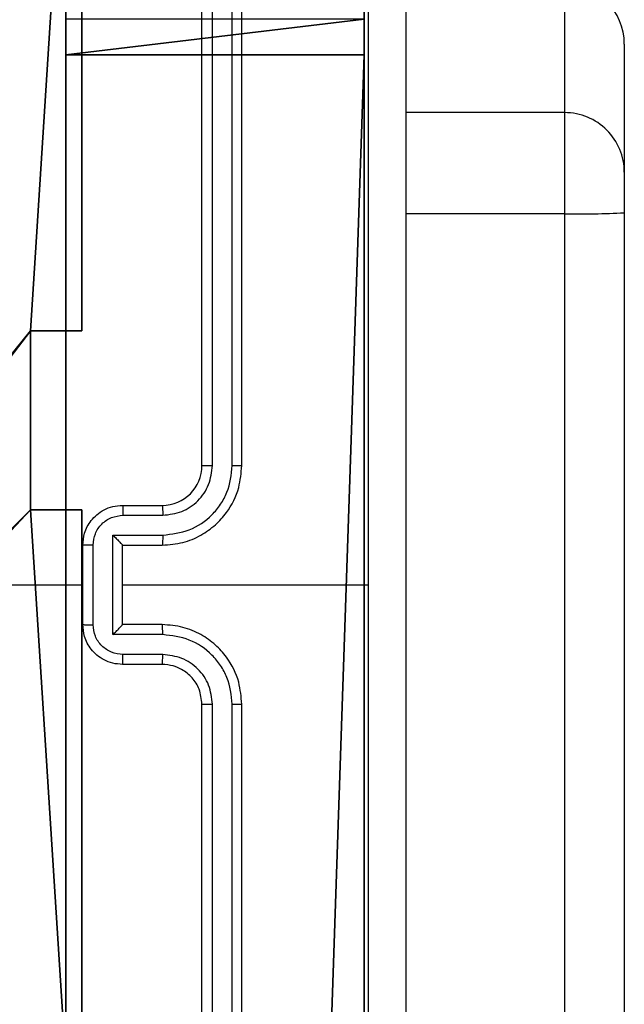
# Model space of a CAD drawing. Units: centimetres. Extents: x -324 to 324, y -238 to 236.
# Drawn here: x 152 to 155, y -3 to 2 of the extents above; entities that cross this region are included whole.
import ezdxf

# ---------------------------------------------------------------- set-up
doc = ezdxf.new("R2010")
doc.units = ezdxf.units.CM
doc.header["$LTSCALE"] = 2.54
doc.layers.get('0').update_dxf_attribs({"true_color": 0xff5454})
doc.layers.add('VP-EQ', color=7, linetype='Continuous', true_color=0x8a3492)

# ---------------------------------------------------------------- blocks, each defined once
blk = doc.blocks.new('Grupuj_190')
at = {"color": 18, "true_color": 0x010101}
for p, q in [((10.7393, 1.5, 70.1361), (0.3961, 1.5, 70.7394)), ((0.8457, 1.5, 3.0821), (1.0252, 1.5, 3.0369)), ((0.8457, 1.5, 3.0821), (1.0252, 1.5, 3.0369)), ((1.0252, 1.5, 3.0369), (45.4578, 1.5, 3.8048)), ((1.0252, 1.5, 3.0369), (45.4578, 1.5, 3.8048)), ((10.7393, 0, 70.1361), (0.3961, 0, 70.7394)), ((1.0252, 0, 3.0369), (45.4578, 0, 3.8048)), ((1.0252, 0, 3.0369), (45.4578, 0, 3.8048)), ((0.8457, 0, 3.0821), (1.0252, 0, 3.0369)), ((0.8457, 0, 3.0821), (1.0252, 0, 3.0369))]:
    blk.add_line(p, q, dxfattribs=at)
at = {"color": 0}
blk.add_line((1.0252, 0, 3.0369), (1.0252, 1.5, 3.0369), dxfattribs=at)
blk.add_line((1.0252, 0, 3.0369), (1.0252, 1.5, 3.0369), dxfattribs=at)
mesh = blk.add_polyface(dxfattribs=at)
corners = [(28.7096, 1.5, 14.7582), (49.5696, 1.5, 13.0019), (19.4626, 1.5, 11.667), (47.2322, 1.5, 13.2125), (46.4828, 1.5, 13.5609), (45.985, 1.5, 13.8201), (35.6365, 1.5, 21.6197), (46.4821, 1.5, 13.5711), (36.9036, 1.5, 23.9405), (50.6129, 1.5, 29.4223), (54.7898, 1.5, 29.1127), (50.0973, 1.5, 29.5213), (47.7322, 1.5, 30.1566), (41.4646, 1.5, 33.5649), (37.7363, 1.5, 44.1744), (47.9154, 1.5, 44.87), (40.8255, 1.5, 37.7863), (37.442, 1.5, 51.2642), (54.7219, 1.5, 47.727), (55.2229, 1.5, 47.8401), (57.3709, 1.5, 48.1923), (74.429, 1.5, 50.4634), (74.1899, 1.5, 51.0167), (74.3347, 1.5, 51.6019), (37.2242, 1.5, 52.1957), (80.0719, 1.5, 60.5944), (36.4114, 1.5, 52.7004), (80.9895, 1.5, 3.9832), (50.2219, 1.5, 13.4158), (79.7176, 1.5, 44.4861), (50.5064, 1.5, 14.1341), (50.3143, 1.5, 14.8824), (49.7191, 1.5, 15.3749), (48.948, 1.5, 15.4234), (48.2797, 1.5, 15.4824), (47.459, 1.5, 15.8769), (46.351, 1.5, 16.4523), (55.6628, 1.5, 29.504), (56.0034, 1.5, 30.3981), (55.612, 1.5, 31.2711), (54.718, 1.5, 31.6116), (52.3148, 1.5, 31.704), (51.812, 1.5, 31.7645), (48.2585, 1.5, 32.619), (42.5903, 1.5, 35.8764), (48.9621, 1.5, 42.5716), (53.7196, 1.5, 44.8501), (79.6398, 1.5, 44.6788), (57.6561, 1.5, 45.7086), (54.4557, 1.5, 45.0746), (58.3588, 1.5, 46.0296), (58.7386, 1.5, 46.7023), (58.6505, 1.5, 47.4698), (58.128, 1.5, 48.0389), (29.5178, 1.5, 29.5809), (39.5554, 1.5, 35.3881), (35.0688, 1.5, 25.8927), (23.0945, 1.5, 31.3577), (53.5029, 1.5, 0.0537), (53.932, 1.5, 0.0331), (53.7154, 1.5), (62.1795, 1.5, 3.057), (45.8617, 1.5, 3.7166), (62.4643, 1.5, 3.1116), (80.693, 1.5, 3.6135), (80.9086, 1.5, 3.7467), (45.4578, 1.5, 3.8048), (0.8457, 1.5, 3.0821), (1.0252, 1.5, 3.0369), (0.6941, 1.5, 3.2307), (0.6452, 1.5, 3.4071), (18.7087, 1.5, 11.836), (18.1982, 1.5, 12.4159), (0, 1.5, 70.362), (18.126, 1.5, 13.185), (18.5197, 1.5, 13.8497), (19.2289, 1.5, 14.1561), (27.7019, 1.5, 17.0774), (21.9785, 1.5, 29.3355), (22.8161, 1.5, 28.8733), (33.8886, 1.5, 23.562), (28.8023, 1.5, 27.1557), (21.7131, 1.5, 30.2547), (22.1753, 1.5, 31.0923), (35.4567, 1.5, 43.0202), (34.9751, 1.5, 51.6698), (35.4798, 1.5, 52.4826), (27.3563, 1.5, 66.1591), (80.124, 1.5, 60.7359), (80.1122, 1.5, 60.8863), (26.9873, 1.5, 66.2301), (18.6417, 1.5, 69.6587), (18.545, 1.5, 69.6808), (10.7393, 1.5, 70.1361), (0.3961, 1.5, 70.7394), (0.0498, 1.5, 70.5468), (0.2091, 1.5, 70.6985), (78.2579, 1.5, 67.0292), (27.7238, 1.5, 66.237), (35.5956, 1.5, 69.6454), (78.1374, 1.5, 67.2061), (77.9372, 1.5, 67.2818), (35.7324, 1.5, 69.6698)]
mesh.append_faces([[corners[k] for k in face] for face in [(5, 0, 6), (12, 8, 13), (14, 15, 16), (48, 46, 49), (54, 55, 56), (58, 59, 60), (67, 66, 68), (80, 79, 81), (94, 95, 96), (101, 99, 102)]], dxfattribs={"vtx0": -1, "color": 0})
mesh.append_faces([[corners[k] for k in face] for face in [(0, 1, 2), (1, 0, 3), (4, 0, 5), (9, 8, 11), (11, 8, 12), (15, 17, 18), (18, 17, 19), (19, 17, 20), (21, 17, 22), (22, 17, 23), (23, 24, 25), (27, 28, 29), (28, 27, 1), (37, 36, 10), (29, 46, 47), (47, 48, 21), (59, 58, 61), (61, 62, 63), (63, 62, 64), (64, 62, 65), (65, 66, 27), (71, 70, 72), (72, 73, 74), (74, 73, 75), (75, 73, 76), (76, 73, 77), (77, 79, 80), (78, 73, 82), (82, 73, 83), (83, 73, 57), (55, 73, 84), (84, 73, 85), (85, 73, 86), (86, 73, 26), (25, 87, 88), (88, 87, 89), (87, 73, 90), (90, 73, 91), (91, 73, 92), (92, 73, 93), (93, 73, 94), (97, 99, 100), (100, 99, 101)]], dxfattribs={"vtx0": -1, "vtx1": -1, "color": 0})
mesh.append_faces([[corners[k] for k in face] for face in [(3, 0, 4), (20, 17, 21), (1, 27, 2), (29, 36, 37), (47, 46, 48), (66, 70, 71), (66, 2, 27), (77, 73, 78), (57, 73, 55), (26, 73, 87), (26, 87, 25)]], dxfattribs={"vtx0": -1, "vtx1": -1, "vtx2": -1, "color": 0})
mesh.append_faces([[corners[k] for k in face] for face in [(8, 9, 10), (15, 14, 17), (23, 17, 24), (25, 24, 26), (29, 28, 30), (29, 30, 31), (29, 31, 32), (29, 32, 33), (29, 33, 34), (29, 34, 35), (29, 35, 36), (10, 36, 8), (29, 37, 38), (29, 38, 39), (29, 39, 40), (29, 40, 41), (29, 41, 42), (29, 42, 43), (29, 43, 44), (29, 44, 45), (29, 45, 46), (21, 48, 50), (21, 50, 51), (21, 51, 52), (21, 52, 53), (21, 53, 20), (55, 54, 57), (61, 58, 62), (65, 62, 66), (66, 67, 69), (66, 69, 70), (72, 70, 73), (66, 71, 2), (77, 78, 79), (94, 73, 95), (87, 97, 89), (97, 87, 98), (97, 98, 99)]], dxfattribs={"vtx0": -1, "vtx2": -1, "color": 0})
mesh.append_faces([[corners[k] for k in face] for face in [(7, 3, 4)]], dxfattribs={"vtx1": -1, "color": 0})
at = {"color": 18, "true_color": 0x010101}
mesh = blk.add_polyface(dxfattribs=at)
corners = [(1.0252, 1.5, 3.0369), (0.8457, 0, 3.0821), (0.8457, 1.5, 3.0821), (1.0252, 0, 3.0369)]
mesh.append_faces([[corners[k] for k in face] for face in [(0, 1, 2), (1, 0, 3)]], dxfattribs={"vtx0": -1, "color": 18})
mesh = blk.add_polyface(dxfattribs=at)
corners = [(45.4578, 1.5, 3.8048), (1.0252, 0, 3.0369), (1.0252, 1.5, 3.0369), (45.4578, 0, 3.8048)]
mesh.append_faces([[corners[k] for k in face] for face in [(0, 1, 2), (1, 0, 3)]], dxfattribs={"vtx0": -1, "color": 18})
at = {"color": 0}
mesh = blk.add_polyface(dxfattribs=at)
corners = [(39.5554, 0, 35.3881), (29.5178, 0, 29.5809), (35.0688, 0, 25.8927), (23.0945, 0, 31.3577), (80.9895, 0, 3.9832), (49.5696, 0, 13.0019), (19.4626, 0, 11.667), (50.2219, 0, 13.4158), (79.7176, 0, 44.4861), (50.5064, 0, 14.1341), (50.3143, 0, 14.8824), (49.7191, 0, 15.3749), (48.948, 0, 15.4234), (48.2797, 0, 15.4824), (47.459, 0, 15.8769), (46.351, 0, 16.4523), (55.6628, 0, 29.504), (54.7898, 0, 29.1127), (36.9036, 0, 23.9405), (56.0034, 0, 30.3981), (55.612, 0, 31.2711), (54.718, 0, 31.6116), (52.3148, 0, 31.704), (51.812, 0, 31.7645), (48.2585, 0, 32.619), (42.5903, 0, 35.8764), (48.9621, 0, 42.5716), (53.7196, 0, 44.8501), (79.6398, 0, 44.6788), (57.6561, 0, 45.7086), (74.429, 0, 50.4634), (54.4557, 0, 45.0746), (58.3588, 0, 46.0296), (58.7386, 0, 46.7023), (58.6505, 0, 47.4698), (58.128, 0, 48.0389), (57.3709, 0, 48.1923), (47.9154, 0, 44.87), (37.7363, 0, 44.1744), (40.8255, 0, 37.7863), (37.442, 0, 51.2642), (54.7219, 0, 47.727), (55.2229, 0, 47.8401), (74.1899, 0, 51.0167), (74.3347, 0, 51.6019), (37.2242, 0, 52.1957), (80.0719, 0, 60.5944), (36.4114, 0, 52.7004), (78.2579, 0, 67.0292), (27.3563, 0, 66.1591), (80.1122, 0, 60.8863), (27.7238, 0, 66.237), (35.5956, 0, 69.6454), (78.1374, 0, 67.2061), (77.9372, 0, 67.2818), (35.7324, 0, 69.6698), (45.4578, 0, 3.8048), (0.8457, 0, 3.0821), (1.0252, 0, 3.0369), (0.6941, 0, 3.2307), (0.6452, 0, 3.4071), (18.7087, 0, 11.836), (18.1982, 0, 12.4159), (0, 0, 70.362), (18.126, 0, 13.185), (18.5197, 0, 13.8497), (19.2289, 0, 14.1561), (27.7019, 0, 17.0774), (21.9785, 0, 29.3355), (22.8161, 0, 28.8733), (33.8886, 0, 23.562), (28.8023, 0, 27.1557), (21.7131, 0, 30.2547), (22.1753, 0, 31.0923), (35.4567, 0, 43.0202), (34.9751, 0, 51.6698), (35.4798, 0, 52.4826), (80.124, 0, 60.7359), (26.9873, 0, 66.2301), (18.6417, 0, 69.6587), (18.545, 0, 69.6808), (10.7393, 0, 70.1361), (0.3961, 0, 70.7394), (0.0498, 0, 70.5468), (0.2091, 0, 70.6985), (47.7322, 0, 30.1566), (41.4646, 0, 33.5649), (50.0973, 0, 29.5213), (50.6129, 0, 29.4223), (46.4821, 0, 13.5711), (46.4828, 0, 13.5609), (47.2322, 0, 13.2125), (28.7096, 0, 14.7582), (45.985, 0, 13.8201), (35.6365, 0, 21.6197), (53.932, 0, 0.0331), (53.5029, 0, 0.0537), (53.7154, 0), (62.1795, 0, 3.057), (45.8617, 0, 3.7166), (62.4643, 0, 3.1116), (80.693, 0, 3.6135), (80.9086, 0, 3.7467)]
mesh.append_faces([[corners[k] for k in face] for face in [(0, 1, 2), (27, 29, 31), (37, 38, 39), (52, 54, 55), (56, 57, 58), (69, 70, 71), (83, 82, 84), (18, 85, 86), (92, 93, 94), (95, 96, 97)]], dxfattribs={"vtx0": -1, "color": 0})
mesh.append_faces([[corners[k] for k in face] for face in [(1, 0, 3), (5, 4, 7), (7, 8, 9), (9, 8, 10), (10, 8, 11), (11, 8, 12), (12, 8, 13), (13, 8, 14), (14, 8, 15), (15, 17, 18), (16, 8, 19), (19, 8, 20), (20, 8, 21), (21, 8, 22), (22, 8, 23), (23, 8, 24), (24, 8, 25), (25, 8, 26), (26, 8, 27), (29, 30, 32), (32, 30, 33), (33, 30, 34), (34, 30, 35), (35, 30, 36), (38, 37, 40), (40, 44, 45), (45, 46, 47), (48, 49, 50), (49, 48, 51), (51, 48, 52), (57, 56, 59), (59, 56, 60), (60, 62, 63), (61, 56, 6), (68, 67, 69), (63, 82, 83), (85, 18, 87), (87, 18, 88), (88, 18, 17), (96, 98, 99), (99, 102, 56)]], dxfattribs={"vtx0": -1, "vtx1": -1, "color": 0})
mesh.append_faces([[corners[k] for k in face] for face in [(4, 5, 6), (15, 8, 16), (27, 28, 29), (40, 36, 30), (60, 56, 61), (6, 56, 4), (63, 67, 68), (63, 3, 0), (63, 47, 49), (49, 47, 46), (92, 91, 90)]], dxfattribs={"vtx0": -1, "vtx1": -1, "vtx2": -1, "color": 0})
mesh.append_faces([[corners[k] for k in face] for face in [(7, 4, 8), (15, 16, 17), (27, 8, 28), (29, 28, 30), (40, 37, 41), (40, 41, 42), (40, 42, 36), (40, 30, 43), (40, 43, 44), (45, 44, 46), (52, 48, 53), (52, 53, 54), (60, 61, 62), (63, 62, 64), (63, 64, 65), (63, 65, 66), (63, 66, 67), (69, 67, 70), (63, 68, 72), (63, 72, 73), (63, 73, 3), (63, 0, 74), (63, 74, 75), (63, 75, 76), (63, 76, 47), (49, 46, 77), (49, 77, 50), (63, 49, 78), (63, 78, 79), (63, 79, 80), (63, 80, 81), (63, 81, 82), (5, 92, 6), (92, 5, 91), (92, 90, 93), (96, 95, 98), (99, 98, 100), (99, 100, 101), (99, 101, 102), (56, 102, 4)]], dxfattribs={"vtx0": -1, "vtx2": -1, "color": 0})
mesh.append_faces([[corners[k] for k in face] for face in [(89, 90, 91)]], dxfattribs={"vtx1": -1, "color": 0})
blk = doc.blocks.new('Grupuj_117')
at = {"color": 117, "true_color": 0x236c5a, "extrusion": (1.73472e-16, -4.17564e-15, -1), "rotation": 359.9999999999997}
blk.add_blockref('Grupuj_190', (-80.9895, 1.66, -70.7394), dxfattribs=at)
blk = doc.blocks.new('rybkiC11Q_WOODEN_LOW')
at = {"color": 0}
blk.add_blockref('Grupuj_117', (-80.5934, -1.66), dxfattribs=at)
blk = doc.blocks.new('Komponent_46')
at = {"color": 0}
for p, q in [((9, 9, 188.2241), (9, 4.9502, 188.2241)), ((9, 9, 86.4647), (9, 4.9502, 86.4647)), ((9, 9, 86.4647), (9, 4.9502, 86.4647)), ((9, 9, 188.2241), (9, 4.9502, 188.2241)), ((8.7424, 4.0502, 188.2241), (8.7424, 4.9502, 188.2241)), ((8.7424, 4.9502, 188.2241), (9, 4.9502, 188.2241)), ((8.7424, 4.9502, 86.4647), (9, 4.9502, 86.4647)), ((8.7424, 4.0502, 86.4647), (8.7424, 4.9502, 86.4647)), ((8.7424, 4.9502, 188.2241), (9, 4.9502, 188.2241)), ((8.7424, 4.9502, 86.4647), (8.7424, 4.9502, 188.2241)), ((8.7424, 4.9502, 86.4647), (9, 4.9502, 86.4647)), ((8.7424, 4.0502, 86.4647), (8.7424, 4.9502, 86.4647)), ((8.7424, 4.9502, 86.4647), (8.7424, 4.9502, 188.2241)), ((8.7424, 4.0502, 188.2241), (8.7424, 4.9502, 188.2241)), ((9, 4.9502, 86.4647), (9, 4.9502, 188.2241)), ((9, 4.9502, 86.4647), (9, 4.9502, 188.2241)), ((8.7424, 4.0502, 188.2241), (9, 4.0502, 188.2241)), ((8.7424, 4.0502, 86.4647), (9, 4.0502, 86.4647)), ((8.7424, 4.0502, 86.4647), (8.7424, 4.0502, 188.2241)), ((8.7424, 4.0502, 86.4647), (8.7424, 4.0502, 188.2241)), ((8.7424, 4.0502, 188.2241), (9, 4.0502, 188.2241)), ((8.7424, 4.0502, 86.4647), (9, 4.0502, 86.4647)), ((9, 4.0502, 188.2241), (9, 0, 188.2241)), ((9, 4.0502, 86.4647), (9, 0, 86.4647)), ((9, 4.0502, 86.4647), (9, 0, 86.4647)), ((9, 4.0502, 86.4647), (9, 4.0502, 188.2241)), ((9, 4.0502, 188.2241), (9, 0, 188.2241)), ((9, 4.0502, 86.4647), (9, 4.0502, 188.2241))]:
    blk.add_line(p, q, dxfattribs=at)
at = {"color": 251, "true_color": 0x676e6c}
mesh = blk.add_polyface(dxfattribs=at)
corners = [(9, 0, 188.2241), (4.95, 0.2576, 188.2241), (4.95, 0, 188.2241), (8.7424, 4.0502, 188.2241), (9, 4.0502, 188.2241), (0, 0, 188.2241), (0.2576, 4.05, 188.2241), (0, 4.05, 188.2241), (4.05, 0, 188.2241), (0.2576, 4.95, 188.2241), (4.0498, 8.7424, 188.2241), (4.05, 0.2576, 188.2241), (4.9498, 8.7424, 188.2241), (4.9498, 9, 188.2241), (9, 9, 188.2241), (8.7424, 4.9502, 188.2241), (9, 4.9502, 188.2241), (0, 9, 188.2241), (0, 4.95, 188.2241), (4.0498, 9, 188.2241)]
mesh.append_faces([[corners[k] for k in face] for face in [(0, 1, 2), (3, 0, 4), (5, 6, 7), (14, 15, 16), (9, 17, 18)]], dxfattribs={"vtx0": -1, "color": 251})
mesh.append_faces([[corners[k] for k in face] for face in [(6, 8, 9), (10, 11, 12), (12, 1, 13), (13, 1, 14), (15, 1, 3), (17, 9, 19), (19, 9, 10)]], dxfattribs={"vtx0": -1, "vtx1": -1, "color": 251})
mesh.append_faces([[corners[k] for k in face] for face in [(1, 0, 3), (9, 8, 10), (14, 1, 15)]], dxfattribs={"vtx0": -1, "vtx1": -1, "vtx2": -1, "color": 251})
mesh.append_faces([[corners[k] for k in face] for face in [(6, 5, 8), (10, 8, 11), (12, 11, 1)]], dxfattribs={"vtx0": -1, "vtx2": -1, "color": 251})
mesh = blk.add_polyface(dxfattribs=at)
corners = [(4.0498, 9, 86.4647), (0, 4.95, 86.4647), (0, 9, 86.4647), (0.2576, 4.95, 86.4647), (0.2576, 4.05, 86.4647), (4.9498, 8.7424, 86.4647), (4.05, 0.2576, 86.4647), (4.0498, 8.7424, 86.4647), (4.95, 0.2576, 86.4647), (0, 0, 86.4647), (0, 4.05, 86.4647), (4.05, 0, 86.4647), (9, 9, 86.4647), (4.9498, 9, 86.4647), (4.95, 0, 86.4647), (8.7424, 4.9502, 86.4647), (9, 4.9502, 86.4647), (8.7424, 4.0502, 86.4647), (9, 0, 86.4647), (9, 4.0502, 86.4647)]
mesh.append_faces([[corners[k] for k in face] for face in [(0, 1, 2), (4, 9, 10), (12, 5, 13), (15, 12, 16), (18, 17, 19)]], dxfattribs={"vtx0": -1, "color": 251})
mesh.append_faces([[corners[k] for k in face] for face in [(1, 0, 3), (3, 0, 4), (5, 6, 7), (6, 5, 8), (9, 4, 11), (7, 4, 0), (11, 7, 6), (8, 12, 14), (14, 17, 18), (17, 14, 15)]], dxfattribs={"vtx0": -1, "vtx1": -1, "color": 251})
mesh.append_faces([[corners[k] for k in face] for face in [(11, 4, 7), (5, 12, 8), (14, 12, 15)]], dxfattribs={"vtx0": -1, "vtx1": -1, "vtx2": -1, "color": 251})
mesh = blk.add_polyface(dxfattribs=at)
corners = [(9, 9, 86.4647), (9, 4.9502, 188.2241), (9, 4.9502, 86.4647), (9, 9, 188.2241)]
mesh.append_faces([[corners[k] for k in face] for face in [(0, 1, 2), (1, 0, 3)]], dxfattribs={"vtx0": -1, "color": 251})
mesh = blk.add_polyface(dxfattribs=at)
corners = [(9, 4.9502, 188.2241), (8.7424, 4.9502, 86.4647), (9, 4.9502, 86.4647), (8.7424, 4.9502, 188.2241)]
mesh.append_faces([[corners[k] for k in face] for face in [(0, 1, 2), (1, 0, 3)]], dxfattribs={"vtx0": -1, "color": 251})
mesh = blk.add_polyface(dxfattribs=at)
corners = [(8.7424, 4.9502, 86.4647), (8.7424, 4.0502, 188.2241), (8.7424, 4.0502, 86.4647), (8.7424, 4.9502, 188.2241)]
mesh.append_faces([[corners[k] for k in face] for face in [(0, 1, 2), (1, 0, 3)]], dxfattribs={"vtx0": -1, "color": 251})
mesh = blk.add_polyface(dxfattribs=at)
corners = [(8.7424, 4.0502, 188.2241), (9, 4.0502, 86.4647), (8.7424, 4.0502, 86.4647), (9, 4.0502, 188.2241)]
mesh.append_faces([[corners[k] for k in face] for face in [(0, 1, 2), (1, 0, 3)]], dxfattribs={"vtx0": -1, "color": 251})
mesh = blk.add_polyface(dxfattribs=at)
corners = [(9, 4.0502, 86.4647), (9, 0, 188.2241), (9, 0, 86.4647), (9, 4.0502, 188.2241)]
mesh.append_faces([[corners[k] for k in face] for face in [(0, 1, 2), (1, 0, 3)]], dxfattribs={"vtx0": -1, "color": 251})
blk = doc.blocks.new('Grupuj_150')
at = {"color": 0}
blk.add_blockref('Komponent_46', (0.3, 0.3), dxfattribs=at)
blk = doc.blocks.new('noga_WOODEN_LOW')
at = {"color": 0}
blk.add_blockref('Grupuj_150', (0, 0), dxfattribs=at)
blk = doc.blocks.new('Grupuj_18')
at = {"color": 0}
blk.add_blockref('noga_WOODEN_LOW', (0.33, 0, -86.6607), dxfattribs=at)
blk = doc.blocks.new('RC1437_')
at = {"color": 7, "linetype": 'Continuous', "lineweight": 25}
for p, q in [((531.1096, 372.0686), (531.1096, 375.0686)), ((531.1621, 372.069), (531.1621, 375.071)), ((531.2622, 372.069), (531.2622, 375.071)), ((531.3096, 372.0686), (531.3096, 375.0686)), ((532.9346, 373.8439), (532.9346, 374.4889)), ((533.2346, 374.1889), (533.2346, 373.5439)), ((532.9346, 373.3353), (532.9346, 373.8439)), ((533.2346, 373.5439), (533.2346, 373.3405)), ((532.9346, 328.906), (532.9346, 373.3353)), ((533.2346, 373.3405), (533.2346, 328.9112)), ((530.7096, 371.8686), (530.9096, 371.8686)), ((530.7118, 371.8188), (530.9119, 371.8188)), ((530.6617, 371.7188), (530.9119, 371.7188)), ((530.6617, 371.2185), (530.6617, 371.7188)), ((530.5096, 371.2686), (530.5096, 371.6686)), ((530.5617, 371.2685), (530.5617, 371.6687)), ((530.7096, 371.6686), (530.7096, 371.6687)), ((530.7096, 371.6686), (530.9096, 371.6686)), ((530.7096, 371.2686), (530.7096, 371.6686)), ((528.9123, 371.4686), (530.5096, 371.4686)), ((530.7096, 371.4686), (531.9468, 371.4686)), ((530.9096, 371.2686), (530.7096, 371.2686)), ((530.7096, 371.2686), (530.7096, 371.2686)), ((530.9119, 371.2184), (530.6617, 371.2185)), ((530.9119, 371.1184), (530.7118, 371.1184)), ((530.9096, 371.0686), (530.7096, 371.0686)), ((531.1096, 367.8686), (531.1096, 370.8686)), ((531.1621, 367.8662), (531.1621, 370.8682)), ((531.2622, 367.8662), (531.2622, 370.8682)), ((531.3096, 367.8686), (531.3096, 370.8686))]:
    blk.add_line(p, q, dxfattribs=at)
at = {"color": 8, "linetype": 'Continuous', "lineweight": 25}
for p, q in [((532.9346, 373.8439), (532.1346, 373.8439)), ((532.9346, 373.3353), (532.1346, 373.3353))]:
    blk.add_line(p, q, dxfattribs=at)
at = {"color": 7, "linetype": 'Continuous', "lineweight": 25}
for centre, radius, start, end in [((532.9346, 374.1889), 0.3, 0.0022, 90.0013), ((532.9346, 373.5439), 0.3, 0.001, 90.0013), ((533.0096, 377.6769), 4.3423, 269.0104, 272.9702), ((530.9096, 372.0686), 0.2, 270.0026, 359.9991)]:
    blk.add_arc(centre, radius, start, end, dxfattribs=at)
for points, knots in [([(531.9468, 371.4686), (531.9468, 372.1416), (531.9468, 373.4876), (531.9469, 374.8321), (531.9469, 375.5043)], [0, 0, 0, 0, 0.499992, 1, 1, 1, 1]), ([(532.1346, 375.4936), (532.1346, 374.5996), (532.1346, 372.8114), (532.1346, 370.1258), (532.1346, 368.3376), (532.1346, 367.4436)], [0, 0, 0, 0, 0.333296, 0.666701, 1, 1, 1, 1]), ([(530.9096, 371.6686), (530.9447, 371.6713), (531.0123, 371.6764), (531.1034, 371.7148), (531.1772, 371.767), (531.2473, 371.8449), (531.2997, 371.9472), (531.3066, 372.0315), (531.3096, 372.0686)], [0, 0, 0, 0, 0.167539, 0.322991, 0.466351, 0.597604, 0.822842, 1, 1, 1, 1]), ([(530.9119, 371.7188), (530.9576, 371.7243), (531.049, 371.7354), (531.1465, 371.8025), (531.2047, 371.8728), (531.2491, 371.954), (531.257, 372.0231), (531.2622, 372.069)], [0, 0, 0, 0, 0.249617, 0.499246, 0.623572, 0.749889, 1, 1, 1, 1]), ([(530.9119, 371.8188), (530.9447, 371.8226), (531.0102, 371.8302), (531.0929, 371.888), (531.1501, 371.9709), (531.1581, 372.0363), (531.1621, 372.069)], [0, 0, 0, 0, 0.2504725, 0.5001537, 0.7501022, 1, 1, 1, 1]), ([(531.1096, 372.0686), (531.1098, 372.0686), (531.1102, 372.0687), (531.1134, 372.0688), (531.1183, 372.0688), (531.1249, 372.0689), (531.133, 372.0689), (531.1421, 372.069), (531.1519, 372.069), (531.1587, 372.069), (531.1621, 372.069)], [0, 0, 0, 0, 0.1250037, 0.2501327, 0.3752732, 0.4999515, 0.6246556, 0.7497611, 0.8749088, 1, 1, 1, 1]), ([(531.2622, 372.069), (531.2684, 372.069), (531.281, 372.069), (531.2967, 372.0689), (531.3074, 372.0688), (531.3089, 372.0687), (531.3096, 372.0686)], [0, 0, 0, 0, 0.250155, 0.499982, 0.749916, 1, 1, 1, 1]), ([(530.5096, 371.6686), (530.5114, 371.6888), (530.5153, 371.7331), (530.544, 371.7854), (530.5803, 371.8232), (530.6169, 371.8476), (530.6608, 371.8651), (530.693, 371.8674), (530.7096, 371.8686)], [0, 0, 0, 0, 0.192718, 0.423146, 0.55312, 0.69258, 0.841552, 1, 1, 1, 1]), ([(530.7096, 371.8686), (530.7099, 371.8676), (530.7105, 371.8657), (530.7113, 371.8525), (530.7117, 371.8361), (530.7118, 371.8246), (530.7118, 371.8188)], [0, 0, 0, 0, 0.2798891, 0.5590482, 0.7794819, 1, 1, 1, 1]), ([(530.9096, 371.8686), (530.9099, 371.8678), (530.9105, 371.8663), (530.9113, 371.8549), (530.9118, 371.8384), (530.9119, 371.8254), (530.9119, 371.8188)], [0, 0, 0, 0, 0.250114, 0.50001, 0.749844, 1, 1, 1, 1]), ([(530.5617, 371.6687), (530.564, 371.6884), (530.5685, 371.7277), (530.6032, 371.7774), (530.653, 371.8117), (530.6922, 371.8164), (530.7118, 371.8188)], [0, 0, 0, 0, 0.250428, 0.500129, 0.750069, 1, 1, 1, 1]), ([(530.6617, 371.7188), (530.6672, 371.7132), (530.6782, 371.7022), (530.6913, 371.6887), (530.7003, 371.6793), (530.7056, 371.6736), (530.7089, 371.6698), (530.7094, 371.669), (530.7096, 371.6687)], [0, 0, 0, 0, 0.2515064, 0.5024738, 0.6464582, 0.7756249, 0.8924393, 1, 1, 1, 1]), ([(530.9119, 371.7188), (530.9119, 371.7122), (530.9118, 371.6991), (530.9113, 371.6825), (530.9105, 371.671), (530.9099, 371.6694), (530.9096, 371.6686)], [0, 0, 0, 0, 0.250144, 0.499966, 0.749893, 1, 1, 1, 1]), ([(530.5617, 371.6687), (530.5583, 371.6687), (530.5516, 371.6687), (530.5418, 371.6687), (530.5327, 371.6687), (530.5247, 371.6687), (530.5182, 371.6687), (530.5134, 371.6687), (530.5102, 371.6686), (530.5098, 371.6686), (530.5096, 371.6686)], [0, 0, 0, 0, 0.125039, 0.250154, 0.375161, 0.500002, 0.624623, 0.749721, 0.87497, 1, 1, 1, 1]), ([(531.9469, 367.4329), (531.9469, 368.1052), (531.9468, 369.4497), (531.9468, 370.7956), (531.9468, 371.4686)], [0, 0, 0, 0, 0.500008, 1, 1, 1, 1]), ([(530.5096, 371.2686), (530.5098, 371.2686), (530.5102, 371.2686), (530.5134, 371.2686), (530.5182, 371.2685), (530.5247, 371.2685), (530.5327, 371.2685), (530.5418, 371.2685), (530.5516, 371.2685), (530.5583, 371.2685), (530.5617, 371.2685)], [0, 0, 0, 0, 0.12503, 0.250279, 0.375377, 0.499998, 0.624839, 0.749846, 0.874961, 1, 1, 1, 1]), ([(530.7096, 371.0686), (530.693, 371.0698), (530.6608, 371.0721), (530.6169, 371.0896), (530.5803, 371.114), (530.544, 371.1518), (530.5153, 371.2041), (530.5114, 371.2484), (530.5096, 371.2686)], [0, 0, 0, 0, 0.158448, 0.30742, 0.44688, 0.576854, 0.807282, 1, 1, 1, 1]), ([(530.7118, 371.1184), (530.6922, 371.1208), (530.653, 371.1256), (530.6032, 371.1598), (530.5685, 371.2095), (530.564, 371.2488), (530.5617, 371.2685)], [0, 0, 0, 0, 0.24993, 0.499869, 0.749548, 1, 1, 1, 1]), ([(530.6617, 371.2185), (530.6672, 371.224), (530.6782, 371.235), (530.6913, 371.2485), (530.7004, 371.2579), (530.7056, 371.2636), (530.709, 371.2674), (530.7094, 371.2682), (530.7096, 371.2686)], [0, 0, 0, 0, 0.251452, 0.50248, 0.646534, 0.77572, 0.892461, 1, 1, 1, 1]), ([(530.9119, 371.2184), (530.9119, 371.225), (530.9118, 371.2381), (530.9113, 371.2548), (530.9105, 371.2663), (530.9099, 371.2678), (530.9096, 371.2686)], [0, 0, 0, 0, 0.2502, 0.500003, 0.749912, 1, 1, 1, 1]), ([(531.3096, 370.8686), (531.3066, 370.9057), (531.2997, 370.99), (531.2473, 371.0923), (531.1772, 371.1702), (531.1034, 371.2225), (531.0123, 371.2608), (530.9447, 371.2659), (530.9096, 371.2686)], [0, 0, 0, 0, 0.177158, 0.402396, 0.533649, 0.677009, 0.832461, 1, 1, 1, 1]), ([(531.2622, 370.8682), (531.257, 370.9141), (531.2491, 370.9833), (531.2047, 371.0645), (531.1465, 371.1347), (531.049, 371.2019), (530.9576, 371.2129), (530.9119, 371.2184)], [0, 0, 0, 0, 0.2501123, 0.3763999, 0.5007485, 0.7503611, 1, 1, 1, 1]), ([(530.7096, 371.0686), (530.7099, 371.0696), (530.7105, 371.0715), (530.7113, 371.0847), (530.7117, 371.1012), (530.7118, 371.1126), (530.7118, 371.1184)], [0, 0, 0, 0, 0.279876, 0.559144, 0.779492, 1, 1, 1, 1]), ([(530.9096, 371.0686), (530.9099, 371.0694), (530.9105, 371.0709), (530.9113, 371.0823), (530.9118, 371.0988), (530.9119, 371.1119), (530.9119, 371.1184)], [0, 0, 0, 0, 0.250132, 0.500047, 0.7499, 1, 1, 1, 1]), ([(531.1621, 370.8682), (531.1583, 370.901), (531.1506, 370.9666), (531.0929, 371.0493), (531.0099, 371.1064), (530.9446, 371.1144), (530.9119, 371.1184)], [0, 0, 0, 0, 0.250434, 0.500121, 0.750066, 1, 1, 1, 1]), ([(531.1096, 370.8686), (531.1067, 370.8943), (531.1014, 370.9422), (531.0624, 371.0033), (531.0148, 371.0418), (530.962, 371.0644), (530.928, 371.0671), (530.9096, 371.0686)], [0, 0, 0, 0, 0.244397, 0.456906, 0.674685, 0.824032, 1, 1, 1, 1]), ([(531.1096, 370.8686), (531.1098, 370.8686), (531.1102, 370.8685), (531.1134, 370.8685), (531.1183, 370.8684), (531.1249, 370.8683), (531.133, 370.8683), (531.1421, 370.8682), (531.1519, 370.8682), (531.1587, 370.8682), (531.1621, 370.8682)], [0, 0, 0, 0, 0.1250037, 0.2501327, 0.3752732, 0.4999515, 0.6246556, 0.7497611, 0.8749088, 1, 1, 1, 1]), ([(531.2622, 370.8682), (531.2684, 370.8682), (531.281, 370.8682), (531.2967, 370.8683), (531.3074, 370.8685), (531.3089, 370.8686), (531.3096, 370.8686)], [0, 0, 0, 0, 0.250155, 0.499982, 0.749916, 1, 1, 1, 1])]:
    blk.add_open_spline(points, degree=3, knots=knots, dxfattribs=at)
blk = doc.blocks.new('RC1437_2D')
at = {"layer": 'VP-EQ', "color": 0}
blk.add_blockref('RC1437_', (0, 0), dxfattribs=at)

msp = doc.modelspace()

# ---------------------------------------------------------------- block references
at = {"color": 0}
msp.add_blockref('Grupuj_18', (142.9473, -4.5493, 0.696), dxfattribs=at)
at = {"color": 0, "rotation": 89.99999999986916}
msp.add_blockref('rybkiC11Q_WOODEN_LOW', (153.9973, 2.7188, 28.9083), dxfattribs=at)
at = {"layer": 'VP-EQ', "color": 0}
msp.add_blockref('RC1437_2D', (-377.9278, -372.0449), dxfattribs=at)

doc.saveas('drawing.dxf')
